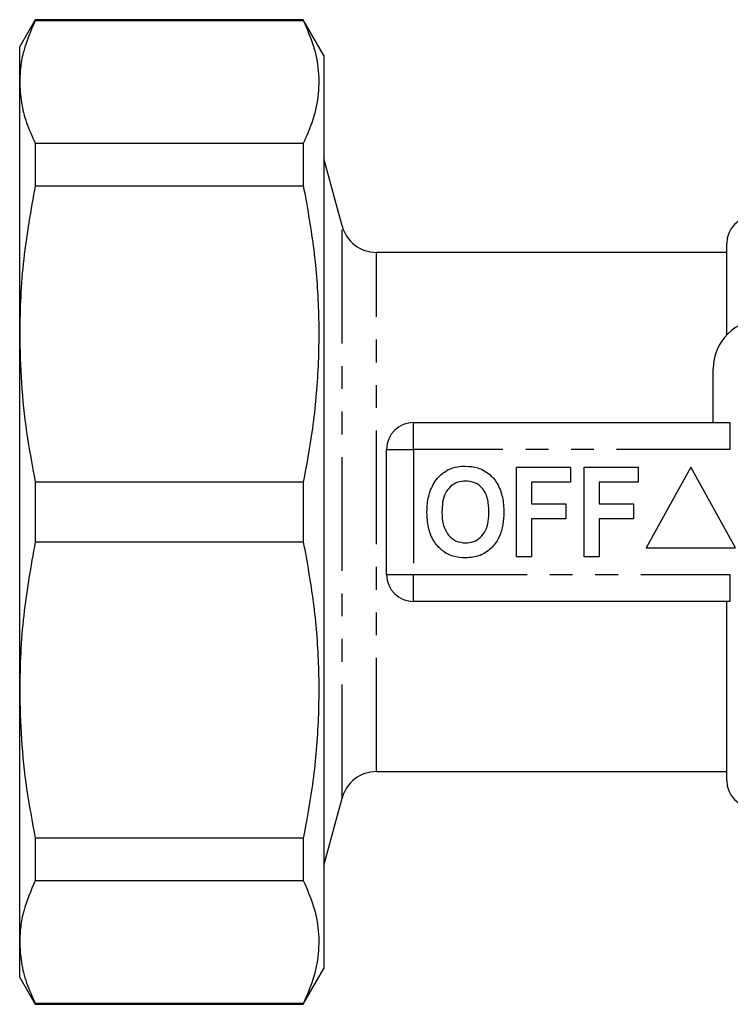
# Model space of a CAD drawing. Extents: x 155 to 252, y 83 to 263.
# Drawn here: x 155 to 195, y 83 to 138 of the extents above; entities that cross this region are included whole.
import ezdxf

# ---------------------------------------------------------------- set-up
doc = ezdxf.new("R2010")
doc.units = 0
doc.linetypes.add('PHANTOM', pattern=[12.7, 6.35, -1.27, 1.27, -1.27, 1.27, -1.27])
doc.layers.get('0').update_dxf_attribs({"linetype": 'CONTINUOUS'})

msp = doc.modelspace()

# ---------------------------------------------------------------- linework, layer by layer
at = {"color": 7, "linetype": 'CONTINUOUS'}
for p, q in [((156.316, 138.19), (155.45, 136.69)), ((171.295, 138.19), (156.316, 138.19)), ((156.316, 138.19), (156.316, 138.139)), ((156.316, 138.139), (171.295, 138.139)), ((172.45, 136.19), (171.295, 138.19)), ((171.295, 138.19), (171.295, 138.139)), ((155.45, 134.711), (155.45, 136.69)), ((172.45, 136.19), (172.45, 85.19)), ((155.45, 120.64), (155.45, 134.711)), ((156.316, 131.283), (156.316, 128.916)), ((171.295, 131.283), (156.316, 131.283)), ((171.295, 131.283), (171.295, 128.916)), ((173.459, 126.672), (172.45, 130.44)), ((156.316, 128.916), (171.295, 128.916)), ((194.95, 120.577), (194.95, 125.69)), ((194.95, 125.19), (175.391, 125.19)), ((155.45, 100.74), (155.45, 120.64)), ((194.2, 115.69), (194.2, 118.69)), ((177.45, 115.69), (195.152, 115.69)), ((175.95, 107.19), (175.95, 114.19)), ((183.206, 108.19), (183.206, 113.19)), ((183.206, 113.19), (186.219, 113.19)), ((186.219, 113.19), (186.219, 112.357)), ((186.988, 108.19), (186.988, 113.19)), ((186.988, 113.19), (190.001, 113.19)), ((190.001, 113.19), (190.001, 112.357)), ((192.95, 113.19), (190.45, 108.69)), ((195.45, 108.69), (192.95, 113.19)), ((171.295, 112.363), (156.316, 112.363)), ((156.316, 112.363), (156.316, 109.017)), ((171.295, 112.363), (171.295, 109.017)), ((186.219, 112.357), (184.039, 112.357)), ((184.039, 112.357), (184.039, 111.139)), ((190.001, 112.357), (187.821, 112.357)), ((187.821, 112.357), (187.821, 111.139)), ((184.039, 111.139), (185.962, 111.139)), ((185.962, 111.139), (185.962, 110.305)), ((187.821, 111.139), (189.744, 111.139)), ((189.744, 111.139), (189.744, 110.305)), ((185.962, 110.305), (184.039, 110.305)), ((184.039, 110.305), (184.039, 108.19)), ((189.744, 110.305), (187.821, 110.305)), ((187.821, 110.305), (187.821, 108.19)), ((156.316, 109.017), (171.295, 109.017)), ((190.45, 108.69), (195.45, 108.69)), ((184.039, 108.19), (183.206, 108.19)), ((187.821, 108.19), (186.988, 108.19)), ((195.152, 105.69), (177.45, 105.69)), ((194.95, 95.69), (194.95, 105.69)), ((155.45, 86.669), (155.45, 100.74)), ((175.391, 96.19), (194.95, 96.19)), ((172.45, 90.94), (173.459, 94.708)), ((171.295, 92.464), (156.316, 92.464)), ((156.316, 92.464), (156.316, 90.097)), ((171.295, 92.464), (171.295, 90.097)), ((156.316, 90.097), (171.295, 90.097)), ((155.45, 84.69), (155.45, 86.669)), ((171.295, 83.19), (172.45, 85.19)), ((155.45, 84.69), (156.316, 83.19)), ((171.295, 83.241), (156.316, 83.241)), ((156.316, 83.241), (156.316, 83.19)), ((156.316, 83.19), (171.295, 83.19)), ((171.295, 83.241), (171.295, 83.19))]:
    msp.add_line(p, q, dxfattribs=at)
at = {"color": 8, "linetype": 'PHANTOM'}
for p, q in [((173.459, 94.708), (173.459, 126.672)), ((175.391, 96.19), (175.391, 125.19)), ((177.45, 114.19), (177.45, 115.69)), ((195.152, 114.19), (195.152, 115.69)), ((175.95, 114.19), (177.45, 114.19)), ((177.45, 114.19), (177.45, 107.19)), ((195.152, 114.19), (177.45, 114.19)), ((175.95, 107.19), (177.45, 107.19)), ((177.45, 107.19), (195.152, 107.19)), ((177.45, 105.69), (177.45, 107.19)), ((195.152, 105.69), (195.152, 107.19))]:
    msp.add_line(p, q, dxfattribs=at)
at = {"color": 7, "linetype": 'CONTINUOUS'}
for centre, radius, start, end in [((196.45, 125.69), 1.5, 90, 180), ((175.391, 127.19), 2, 195, 270), ((196.95, 118.69), 2.75, 90, 180), ((177.45, 114.19), 1.5, 90, 180), ((177.45, 107.19), 1.5, 180, 270), ((175.391, 94.19), 2, 90, 165), ((196.45, 95.69), 1.5, 180, 270)]:
    msp.add_arc(centre, radius, start, end, dxfattribs=at)
for points, knots in [([(156.316, 138.139), (156.073, 137.574), (155.707, 136.724), (155.484, 135.577), (155.461, 134.999), (155.45, 134.711)], [0, 0, 0, 0, 0.497826, 0.748916, 1, 1, 1, 1]), ([(171.295, 138.139), (171.499, 137.674), (171.907, 136.743), (172.184, 135.319), (172.157, 133.879), (171.853, 132.526), (171.467, 131.666), (171.295, 131.283)], [0, 0, 0, 0, 0.205124, 0.410208, 0.620487, 0.830788, 1, 1, 1, 1]), ([(155.45, 134.711), (155.469, 134.331), (155.509, 133.571), (155.805, 132.425), (156.144, 131.666), (156.316, 131.283)], [0, 0, 0, 0, 0.33015, 0.661686, 1, 1, 1, 1]), ([(156.316, 128.916), (156.073, 127.552), (155.707, 125.5), (155.484, 122.73), (155.461, 121.337), (155.45, 120.64)], [0, 0, 0, 0, 0.497826, 0.748916, 1, 1, 1, 1]), ([(171.295, 128.916), (171.499, 127.793), (171.907, 125.547), (172.184, 122.107), (172.157, 118.632), (171.853, 115.366), (171.467, 113.289), (171.295, 112.363)], [0, 0, 0, 0, 0.205125, 0.410208, 0.620487, 0.830788, 1, 1, 1, 1]), ([(155.45, 120.64), (155.469, 119.723), (155.509, 117.887), (155.805, 115.122), (156.144, 113.289), (156.316, 112.363)], [0, 0, 0, 0, 0.3301502, 0.6616857, 1, 1, 1, 1]), ([(178.408, 111.931), (178.537, 112.192), (178.767, 112.657), (179.202, 112.936), (179.393, 113.058)], [0, 0, 0, 0, 0.5602016, 1, 1, 1, 1]), ([(179.393, 113.058), (179.566, 113.123), (179.874, 113.238), (180.203, 113.249), (180.347, 113.254)], [0, 0, 0, 0, 0.559496, 1, 1, 1, 1]), ([(180.347, 113.254), (180.584, 113.237), (181.056, 113.204), (181.692, 112.85), (182.182, 112.273), (182.462, 111.516), (182.488, 110.961), (182.501, 110.683)], [0, 0, 0, 0, 0.186721, 0.37307, 0.559626, 0.779538, 1, 1, 1, 1]), ([(180.358, 112.421), (180.205, 112.408), (179.898, 112.384), (179.496, 112.131), (179.204, 111.735), (179.059, 111.233), (179.046, 110.873), (179.039, 110.693)], [0, 0, 0, 0, 0.186586, 0.372858, 0.559265, 0.779356, 1, 1, 1, 1]), ([(181.668, 110.707), (181.659, 110.935), (181.641, 111.39), (181.379, 111.989), (180.899, 112.368), (180.539, 112.403), (180.358, 112.421)], [0, 0, 0, 0, 0.281213, 0.560506, 0.78003, 1, 1, 1, 1]), ([(178.206, 110.66), (178.212, 110.903), (178.223, 111.336), (178.352, 111.749), (178.408, 111.931)], [0, 0, 0, 0, 0.560145, 1, 1, 1, 1]), ([(180.359, 108.126), (180.125, 108.142), (179.657, 108.175), (179.021, 108.516), (178.53, 109.085), (178.246, 109.834), (178.219, 110.384), (178.206, 110.66)], [0, 0, 0, 0, 0.186758, 0.373113, 0.559668, 0.779563, 1, 1, 1, 1]), ([(179.039, 110.693), (179.049, 110.463), (179.07, 110.005), (179.343, 109.41), (179.816, 109.02), (180.178, 108.98), (180.358, 108.959)], [0, 0, 0, 0, 0.281128, 0.560546, 0.780274, 1, 1, 1, 1]), ([(180.358, 108.959), (180.512, 108.973), (180.82, 109), (181.214, 109.265), (181.505, 109.663), (181.647, 110.166), (181.661, 110.527), (181.668, 110.707)], [0, 0, 0, 0, 0.186446, 0.372679, 0.559184, 0.779356, 1, 1, 1, 1]), ([(182.501, 110.683), (182.491, 110.449), (182.473, 109.98), (182.273, 109.297), (181.861, 108.67), (181.192, 108.197), (180.637, 108.15), (180.359, 108.126)], [0, 0, 0, 0, 0.187264, 0.374292, 0.561001, 0.780237, 1, 1, 1, 1]), ([(156.316, 109.017), (156.073, 107.653), (155.707, 105.601), (155.484, 102.831), (155.461, 101.437), (155.45, 100.74)], [0, 0, 0, 0, 0.497826, 0.748916, 1, 1, 1, 1]), ([(171.295, 109.017), (171.499, 107.893), (171.907, 105.647), (172.184, 102.208), (172.157, 98.732), (171.853, 95.466), (171.467, 93.39), (171.295, 92.464)], [0, 0, 0, 0, 0.205124, 0.410208, 0.620487, 0.830788, 1, 1, 1, 1]), ([(155.45, 100.74), (155.469, 99.824), (155.509, 97.987), (155.805, 95.222), (156.144, 93.39), (156.316, 92.464)], [0, 0, 0, 0, 0.33015, 0.661686, 1, 1, 1, 1]), ([(156.316, 90.097), (156.073, 89.532), (155.707, 88.682), (155.484, 87.535), (155.461, 86.958), (155.45, 86.669)], [0, 0, 0, 0, 0.497826, 0.748916, 1, 1, 1, 1]), ([(171.295, 90.097), (171.499, 89.632), (171.907, 88.702), (172.184, 87.277), (172.157, 85.837), (171.853, 84.485), (171.467, 83.624), (171.295, 83.241)], [0, 0, 0, 0, 0.205125, 0.410208, 0.620487, 0.830788, 1, 1, 1, 1]), ([(155.45, 86.669), (155.469, 86.29), (155.509, 85.529), (155.805, 84.383), (156.144, 83.624), (156.316, 83.241)], [0, 0, 0, 0, 0.3301502, 0.6616857, 1, 1, 1, 1])]:
    msp.add_open_spline(points, degree=3, knots=knots, dxfattribs=at)

doc.saveas('drawing.dxf')
